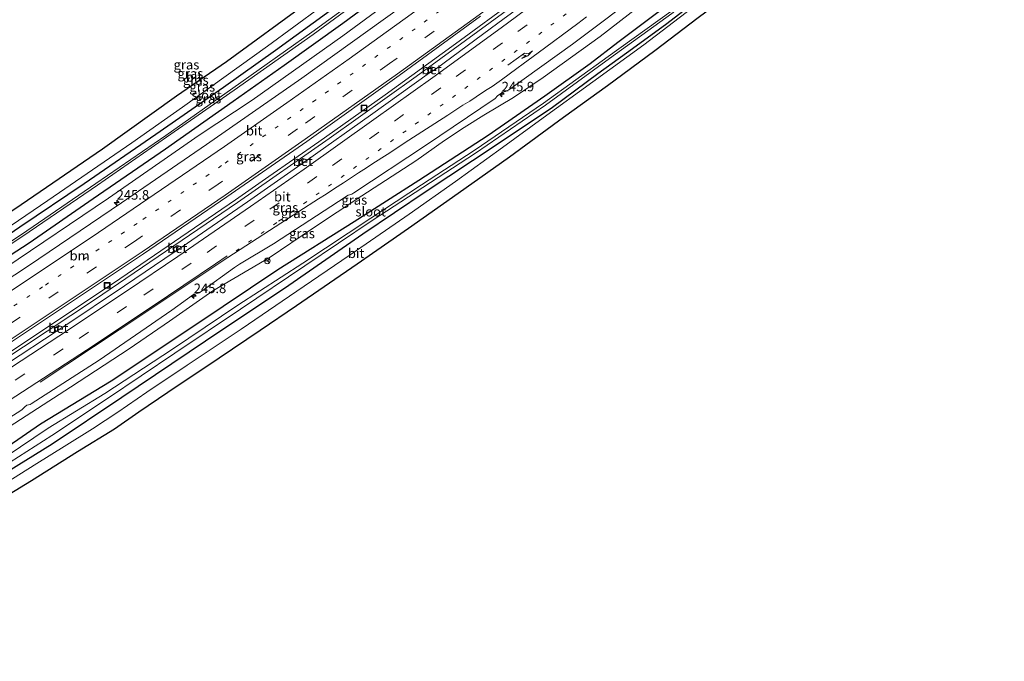
# Model space of a CAD drawing. Units: metres. Extents: x 270706 to 278028, y 575000 to 578677.
# Drawn here: x 271615 to 271873, y 575446 to 575614 of the extents above; entities that cross this region are included whole.
import ezdxf
from ezdxf.enums import TextEntityAlignment as Align

# ---------------------------------------------------------------- set-up
doc = ezdxf.new("R2010")
doc.units = ezdxf.units.M
doc.linetypes.add('VW-1-3_STREEP', pattern=[4, 1, -3])
doc.linetypes.add('VW-3-9_STREEP', pattern=[12, 3, -9])
doc.layers.get('0').update_dxf_attribs({"lineweight": 25})
for name, color, linetype, lineweight in [('B-ME-AM-KILOMETR-S-B1', 7, 'Continuous', 18), ('B-ME-BV-GELEIDECONSTRUCTIE-GELEIDERAIL-L-B1', 213, 'BV-GELEIDERAIL', 18), ('B-ME-GW-INSTEEKWATERGANG-L-B1', 10, 'Continuous', 25), ('B-ME-GW-KRUINLIJN-L-B1', 93, 'Continuous', 18), ('B-ME-IE-GRASLAND-GV-B6', 93, 'Continuous', 18), ('B-ME-IE-INRICHTINGSELEMENT-S-B1', 253, 'Continuous', 18), ('B-ME-KG-KADASTRAAL-OPNAMEDTMGRENS-L-B1', 10, 'Continuous', 25), ('B-ME-OG-WATER-GV-B6', 153, 'Continuous', 18), ('B-ME-VH-VERH_SOORT-BETON-OVERIG-GV-B6', 8, 'IE-TERREINAFSCHEIDING-NATUURLIJK-HOUTWAL', 18), ('B-ME-VH-VERH_SOORT-BITUMEN-GV-B6', 8, 'IE-TERREINAFSCHEIDING-NATUURLIJK-HOUTWAL', 18), ('B-ME-VV-KOLK-S-B1', 8, 'Continuous', 18), ('B-ME-VW-MARKERING-13STREEP-045-L-B1', 255, 'VW-1-3_STREEP', 18), ('B-ME-VW-MARKERING-39STREEP-015-L-B1', 255, 'VW-3-9_STREEP', 18), ('B-ME-VW-MARKERING-PIJLRE750-S-B1', 7, 'Continuous', 18), ('B-ME-VW-MARKERING-STREEP-015-L-B1', 7, 'Continuous', 18), ('B-ME-VW-MEUBILAIR_WEGMEUBILAIR-RONA-S-B1', 8, 'Continuous', 18)]:
    doc.layers.add(name, color=color, linetype=linetype, lineweight=lineweight)
doc.styles.add('NLCS-ISO', font='NLCS-ISO.TTF')
doc.linetypes.add('BV-GELEIDERAIL', pattern='A,10,-3,[108,NLCS.SHX,S=1,R=0,X=0,Y=0],-3', length=16)
doc.linetypes.add('IE-TERREINAFSCHEIDING-NATUURLIJK-HOUTWAL', pattern='A,7,-1.5,[67,NLCS.SHX,S=0.75,R=45,X=0,Y=0],-1.5,7,-1.5,[70,NLCS.SHX,S=0.75,R=0,X=0,Y=0],-1.5', length=20)

# ---------------------------------------------------------------- blocks, each defined once
blk = doc.blocks.new('put')
for p, q in [((0.75, 0.75), (-0.75, 0.75)), ((-0.75, 0.75), (-0.75, -0.75)), ((0.75, -0.75), (0.75, 0.75)), ((-0.75, -0.75), (0.75, -0.75))]:
    blk.add_line(p, q)
blk.add_lwpolyline([(-0.625, 0.625), (0.625, 0.625), (0.625, -0.625), (-0.625, -0.625)], close=True)
blk = doc.blocks.new('wegwijzer')
for q in [(-0.53, -0.53), (0, 0.75), (0.53, -0.53)]:
    blk.add_line((0, 0), q)
blk.add_circle((0, 0), 0.75)
blk = doc.blocks.new('hecto')
for p, q in [((0, 0.625), (-0.625, 0)), ((0, -0.625), (0, 0.625)), ((-0.625, 0), (0.625, 0)), ((0.625, 0), (0, -0.625))]:
    blk.add_line(p, q)
blk = doc.blocks.new('kolk')
blk.add_lwpolyline([(-0.5, -0.5), (0.5, -0.5), (0.5, 0.5), (-0.5, 0.5)], close=True)
blk = doc.blocks.new('pijlr')
for p, q in [((0, 0, 0.1), (5.45, 0, 0.1)), ((5.45, -0.75, 0.1), (4.7, 0, 0.1)), ((6.2, -0.75, 0.1), (5.45, 0, 0.1)), ((4, -0.75, 0.1), (5.45, -0.75, 0.1)), ((5.7, -1.05, 0.1), (4, -0.75, 0.1)), ((7.5, -0.75, 0.1), (5.7, -1.05, 0.1)), ((7.5, -0.75, 0.1), (6.2, -0.75, 0.1))]:
    blk.add_line(p, q)

msp = doc.modelspace()

# ---------------------------------------------------------------- linework, layer by layer
at = {"layer": 'B-ME-BV-GELEIDECONSTRUCTIE-GELEIDERAIL-L-B1'}
for points in [[(271671.646, 575566.689, 2.884), (271680.377, 575572.762, 3.025), (271693.502, 575581.916, 3.096), (271710.872, 575594.221, 3.202), (271729.281, 575607.569, 3.298), (271745.298, 575619.404, 3.418), (271763.483, 575632.908, 3.525), (271785.139, 575649.382, 3.615), (271807.263, 575666.541, 3.799), (271827.2, 575682.184, 3.961), (271847.014, 575697.991, 4.054), (271851.993, 575702.065, 4.093)], [(271852.507, 575701.39, 4.113), (271840.321, 575691.515, 4.014), (271813.09, 575670.017, 3.846), (271788.872, 575651.165, 3.655), (271764.039, 575632.297, 3.538), (271741.624, 575615.542, 3.388), (271719.012, 575599.001, 3.244), (271696.187, 575582.763, 3.076), (271672.171, 575565.994, 2.884)], [(271597.108, 575516.783, 2.718), (271610.826, 575525.698, 2.72), (271639.592, 575544.835, 2.819), (271671.646, 575566.689, 2.884)], [(271672.171, 575565.994, 2.884), (271634.648, 575540.456, 2.78), (271603.499, 575519.884, 2.701), (271597.522, 575516.035, 2.703)]]:
    msp.add_polyline3d(points, dxfattribs=at)
at = {"layer": 'B-ME-GW-INSTEEKWATERGANG-L-B1'}
for points in [[(271584.828, 575538.993, 0.539), (271596.955, 575547.169, 0.564), (271615.044, 575559.552, 0.705), (271631.911, 575570.928, 0.675), (271650.689, 575583.891, 0.825), (271668.469, 575596.22, 0.829), (271682.094, 575605.93, 0.812), (271697.383, 575616.999, 0.865), (271713.619, 575628.805, 0.833), (271726.183, 575638.056, 0.808), (271741.172, 575649.258, 0.8), (271755.267, 575659.827, 0.699), (271770.121, 575671.502, 0.592), (271785.27, 575683.819, 0.692), (271797.182, 575693.696, 0.759), (271807.427, 575702.317, 0.698), (271816.501, 575710.087, 0.718), (271825.47, 575718.114, 0.636), (271834.008, 575725.665, 0.636)], [(271836.298, 575722.66, 0.636), (271828.279, 575715.321, 0.636), (271819.135, 575707.231, 0.718), (271809.991, 575699.039, 0.698), (271799.685, 575689.974, 0.759), (271788.041, 575680.489, 0.692), (271772.623, 575668.192, 0.592), (271757.718, 575656.413, 0.699), (271743.861, 575645.628, 0.8), (271728.923, 575634.479, 0.808), (271716.246, 575625.145, 0.833), (271699.786, 575612.915, 0.865), (271684.372, 575601.886, 0.812), (271670.963, 575592.466, 0.829), (271653.255, 575579.993, 0.825), (271634.261, 575566.946, 0.675), (271617.509, 575555.344, 0.705), (271599.468, 575543.684, 0.564), (271586.839, 575535.356, 0.539)], [(271607.094, 575498.725, -0.051), (271620.503, 575507.938, 0.062), (271638.964, 575519.193, 0.145), (271661.245, 575533.93, 0.086), (271682.709, 575548.399, 0.098), (271702.756, 575561.005, 0.205), (271719.728, 575571.837, 0.205), (271737.843, 575583.666, 0.229), (271752.783, 575593.954, 0.211), (271764.639, 575602.475, 0.264), (271771.929, 575608.045, 0.328), (271782.049, 575615.618, 0.394), (271793.328, 575623.874, 0.304), (271807.637, 575634.857, 0.34), (271819.208, 575643.806, 0.349), (271835.347, 575655.859, 0.328), (271851.527, 575668.651, 0.259), (271866.742, 575680.125, 0.148), (271867.985, 575681.082, 0.154)], [(271609.652, 575494.097, -0.051), (271623.55, 575502.681, 0.062), (271641.832, 575514.905, 0.145), (271663.772, 575529.701, 0.086), (271685.627, 575544.265, 0.098), (271705.03, 575557.787, 0.205), (271721.609, 575568.937, 0.205), (271739.754, 575580.91, 0.229), (271754.736, 575591.012, 0.211), (271766.653, 575599.822, 0.264), (271774.191, 575605.26, 0.328), (271784.363, 575612.678, 0.394), (271795.332, 575621.139, 0.304), (271809.817, 575632.082, 0.34), (271821.265, 575640.71, 0.349), (271837.496, 575653.042, 0.328), (271853.945, 575665.66, 0.259), (271868.869, 575677.504, 0.148), (271870.019, 575678.412, 0.154)]]:
    msp.add_polyline3d(points, dxfattribs=at)
at = {"layer": 'B-ME-GW-KRUINLIJN-L-B1'}
for points in [[(271839.017, 575719.093, 2.785), (271828.656, 575709.883, 2.734), (271811.727, 575695.726, 2.623), (271798.803, 575684.916, 2.629), (271780.834, 575670.512, 2.467), (271762.975, 575656.761, 2.275), (271744.356, 575642.385, 2.179), (271724.545, 575627.941, 2.074), (271699.764, 575609.707, 1.984), (271676.023, 575592.833, 1.942), (271662.103, 575583.619, 1.712)], [(271680.714, 575551.669, 2.156), (271691.813, 575559.113, 2.331), (271704.757, 575567.735, 2.359), (271718.917, 575576.859, 2.533), (271726.441, 575582.259, 2.548), (271731.564, 575585.63, 2.548), (271736.716, 575588.869, 2.572), (271744.532, 575593.484, 2.494), (271752.314, 575598.759, 2.503), (271767.253, 575609.503, 2.62), (271782.757, 575621.564, 2.782), (271797.201, 575632.731, 2.896), (271815.784, 575647.132, 3.031), (271828.209, 575656.662, 3.094), (271841.632, 575667.129, 3.214), (271856.609, 575679.725, 3.403), (271864.368, 575685.827, 3.426)], [(271662.103, 575583.619, 1.712), (271638.305, 575567.087, 1.628), (271611.106, 575548.711, 1.55), (271597.356, 575539.675, 1.547), (271587.897, 575533.442, 1.505)], [(271604.996, 575502.518, 1.945), (271607.965, 575504.437, 1.951), (271628.32, 575517.569, 2.006), (271643.699, 575527.619, 2.006), (271654.336, 575534.877, 2.123), (271665.647, 575542.802, 2.221), (271680.714, 575551.669, 2.156)]]:
    msp.add_polyline3d(points, dxfattribs=at)
at = {"layer": 'B-ME-IE-GRASLAND-GV-B6'}
for points in [[(271603.323, 575553.557, 0.658), (271622.37, 575566.472, 0.746), (271644.432, 575581.607, 0.806), (271657.689, 575590.995, 0.865), (271679.984, 575606.963, 0.982), (271693.844, 575617.151, 0.903), (271705.575, 575625.753, 0.883), (271714.369, 575632.297, 0.874), (271718.483, 575635.02, 0.856), (271727.308, 575641.557, 0.856), (271735.428, 575647.707, 0.868), (271739.991, 575651.37, 0.85), (271744.229, 575654.586, 0.817), (271756.773, 575664.188, 0.799), (271772.657, 575676.5, 0.778), (271785.521, 575686.9, 0.751), (271796.554, 575696.446, 0.813), (271805.996, 575704.898, 0.826), (271815.723, 575713.709, 0.796), (271826.997, 575724.376, 0.799), (271831.661, 575728.745, 0.861), (271834.008, 575725.665, 0.636)], [(271834.008, 575725.665, 0.636), (271825.47, 575718.114, 0.636), (271816.501, 575710.087, 0.718), (271807.427, 575702.317, 0.698), (271797.182, 575693.696, 0.759), (271785.27, 575683.819, 0.692), (271770.121, 575671.502, 0.592), (271755.267, 575659.827, 0.699), (271741.172, 575649.258, 0.8), (271726.183, 575638.056, 0.808), (271713.619, 575628.805, 0.833), (271697.383, 575616.999, 0.865), (271682.094, 575605.93, 0.812), (271668.469, 575596.22, 0.829), (271650.689, 575583.891, 0.825), (271631.911, 575570.928, 0.675), (271615.044, 575559.552, 0.705), (271596.955, 575547.169, 0.564)], [(271595.87, 575543.999, -0.776), (271615.833, 575557.122, -0.72), (271635.435, 575570.501, -0.72), (271653.555, 575583.08, -0.647), (271671.231, 575595.46, -0.608), (271691.993, 575610.074, -0.608), (271709.739, 575623.187, -0.608), (271728.934, 575637.317, -0.608), (271746.639, 575650.409, -0.608), (271762.893, 575662.639, -0.608), (271779.586, 575675.788, -0.608), (271797.089, 575689.994, -0.609), (271810.653, 575701.611, -0.583), (271822.068, 575711.858, -0.532), (271835.311, 575723.955, -0.521), (271836.298, 575722.66, 0.636)], [(271836.298, 575722.66, 0.636), (271828.279, 575715.321, 0.636), (271819.135, 575707.231, 0.718), (271809.991, 575699.039, 0.698), (271799.685, 575689.974, 0.759), (271788.041, 575680.489, 0.692), (271772.623, 575668.192, 0.592), (271757.718, 575656.413, 0.699), (271743.861, 575645.628, 0.8), (271728.923, 575634.479, 0.808), (271716.246, 575625.145, 0.833), (271699.786, 575612.915, 0.865), (271684.372, 575601.886, 0.812), (271670.963, 575592.466, 0.829), (271653.255, 575579.993, 0.825), (271634.261, 575566.946, 0.675), (271617.509, 575555.344, 0.705), (271599.468, 575543.684, 0.564)], [(271599.468, 575543.684, 0.564), (271617.509, 575555.344, 0.705), (271634.261, 575566.946, 0.675), (271653.255, 575579.993, 0.825), (271670.963, 575592.466, 0.829), (271684.372, 575601.886, 0.812), (271699.786, 575612.915, 0.865), (271716.246, 575625.145, 0.833), (271728.923, 575634.479, 0.808), (271743.861, 575645.628, 0.8), (271757.718, 575656.413, 0.699), (271772.623, 575668.192, 0.592), (271788.041, 575680.489, 0.692), (271799.685, 575689.974, 0.759), (271809.991, 575699.039, 0.698), (271819.135, 575707.231, 0.718), (271828.279, 575715.321, 0.636), (271836.298, 575722.66, 0.636)], [(271836.298, 575722.66, 0.636), (271839.017, 575719.093, 2.785), (271828.656, 575709.883, 2.734), (271811.727, 575695.726, 2.623), (271798.803, 575684.916, 2.629), (271780.834, 575670.512, 2.467), (271762.975, 575656.761, 2.275), (271744.356, 575642.385, 2.179), (271724.545, 575627.941, 2.074), (271699.764, 575609.707, 1.984), (271676.023, 575592.833, 1.942), (271662.103, 575583.619, 1.712), (271638.305, 575567.087, 1.628), (271611.106, 575548.711, 1.55)], [(271611.106, 575548.711, 1.55), (271638.305, 575567.087, 1.628), (271662.103, 575583.619, 1.712), (271676.023, 575592.833, 1.942), (271699.764, 575609.707, 1.984), (271724.545, 575627.941, 2.074), (271744.356, 575642.385, 2.179), (271762.975, 575656.761, 2.275), (271780.834, 575670.512, 2.467), (271798.803, 575684.916, 2.629), (271811.727, 575695.726, 2.623), (271828.656, 575709.883, 2.734), (271839.017, 575719.093, 2.785), (271840.843, 575716.696, 3.058)], [(271840.843, 575716.696, 3.058), (271838.753, 575714.88, 3.041), (271826.916, 575704.874, 2.988), (271803.954, 575685.505, 2.819), (271791.446, 575675.035, 2.748), (271778.273, 575664.552, 2.664), (271763.384, 575653.114, 2.545), (271752.616, 575644.84, 2.484), (271733.821, 575630.915, 2.36), (271714.951, 575617.171, 2.248), (271689.029, 575598.625, 2.095), (271664.038, 575581.161, 1.971), (271641.677, 575565.847, 1.878), (271617.304, 575549.386, 1.807), (271595.452, 575534.993, 1.76)], [(271864.368, 575685.827, 3.426), (271867.985, 575681.082, 0.154), (271866.742, 575680.125, 0.148), (271851.527, 575668.651, 0.259), (271835.347, 575655.859, 0.328), (271819.208, 575643.806, 0.349), (271807.637, 575634.857, 0.34), (271793.328, 575623.874, 0.304), (271782.049, 575615.618, 0.394), (271771.929, 575608.045, 0.328), (271764.639, 575602.475, 0.264), (271752.783, 575593.954, 0.211), (271737.843, 575583.666, 0.229), (271719.728, 575571.837, 0.205), (271702.756, 575561.005, 0.205), (271682.709, 575548.399, 0.098), (271661.245, 575533.93, 0.086), (271638.964, 575519.193, 0.145), (271620.503, 575507.938, 0.062), (271607.094, 575498.725, -0.051)], [(271607.965, 575504.437, 1.951), (271628.32, 575517.569, 2.006), (271643.699, 575527.619, 2.006), (271654.336, 575534.877, 2.123), (271665.647, 575542.802, 2.221), (271680.714, 575551.669, 2.156), (271691.813, 575559.113, 2.331), (271704.757, 575567.735, 2.359), (271718.917, 575576.859, 2.533), (271726.441, 575582.259, 2.548), (271731.564, 575585.63, 2.548), (271736.716, 575588.869, 2.572), (271744.532, 575593.484, 2.494), (271752.314, 575598.759, 2.503), (271767.253, 575609.503, 2.62), (271782.757, 575621.564, 2.782), (271797.201, 575632.731, 2.896), (271815.784, 575647.132, 3.031), (271828.209, 575656.662, 3.094), (271841.632, 575667.129, 3.214), (271856.609, 575679.725, 3.403), (271864.368, 575685.827, 3.426)], [(271864.368, 575685.827, 3.426), (271856.609, 575679.725, 3.403), (271841.632, 575667.129, 3.214), (271828.209, 575656.662, 3.094), (271815.784, 575647.132, 3.031), (271797.201, 575632.731, 2.896), (271782.757, 575621.564, 2.782), (271767.253, 575609.503, 2.62), (271752.314, 575598.759, 2.503), (271744.532, 575593.484, 2.494), (271736.716, 575588.869, 2.572), (271731.564, 575585.63, 2.548), (271726.441, 575582.259, 2.548), (271718.917, 575576.859, 2.533), (271704.757, 575567.735, 2.359), (271691.813, 575559.113, 2.331), (271680.714, 575551.669, 2.156), (271665.647, 575542.802, 2.221), (271654.336, 575534.877, 2.123), (271643.699, 575527.619, 2.006), (271628.32, 575517.569, 2.006), (271607.965, 575504.437, 1.951)], [(271869.256, 575679.413, -1.031), (271870.019, 575678.412, 0.154), (271868.869, 575677.504, 0.148), (271853.945, 575665.66, 0.259), (271837.496, 575653.042, 0.328), (271821.265, 575640.71, 0.349), (271809.817, 575632.082, 0.34), (271795.332, 575621.139, 0.304), (271784.363, 575612.678, 0.394), (271774.191, 575605.26, 0.328), (271766.653, 575599.822, 0.264), (271754.736, 575591.012, 0.211), (271739.754, 575580.91, 0.229), (271721.609, 575568.937, 0.205), (271705.03, 575557.787, 0.205), (271685.627, 575544.265, 0.098), (271663.772, 575529.701, 0.086), (271641.832, 575514.905, 0.145), (271623.55, 575502.681, 0.062), (271609.652, 575494.097, -0.051)], [(271612.482, 575497.856, -1.56), (271623.478, 575504.84, -1.56), (271638.072, 575514.575, -1.56), (271655.741, 575526.46, -1.552), (271672.896, 575538.034, -1.478), (271689.783, 575549.368, -1.377), (271707.421, 575561.263, -1.066), (271720.762, 575569.899, -1.031), (271734.523, 575578.928, -1.031), (271752.891, 575591.477, -1.031), (271769.702, 575603.729, -1.031), (271786.081, 575615.557, -1.031), (271794.859, 575622.479, -1.031), (271810.178, 575634.054, -1.031), (271828.251, 575647.591, -1.031), (271845.265, 575660.722, -1.031), (271869.256, 575679.413, -1.031)], [(271609.652, 575494.097, -0.051), (271623.55, 575502.681, 0.062), (271641.832, 575514.905, 0.145), (271663.772, 575529.701, 0.086), (271685.627, 575544.265, 0.098), (271705.03, 575557.787, 0.205), (271721.609, 575568.937, 0.205), (271739.754, 575580.91, 0.229), (271754.736, 575591.012, 0.211), (271766.653, 575599.822, 0.264), (271774.191, 575605.26, 0.328), (271784.363, 575612.678, 0.394), (271795.332, 575621.139, 0.304), (271809.817, 575632.082, 0.34), (271821.265, 575640.71, 0.349), (271837.496, 575653.042, 0.328), (271853.945, 575665.66, 0.259), (271868.869, 575677.504, 0.148), (271870.019, 575678.412, 0.154), (271871.423, 575676.57, 0.272)], [(271709.479, 575623.701, -0.608), (271691.629, 575610.639, -0.608), (271670.92, 575595.923, -0.608), (271653.325, 575583.533, -0.647), (271635.01, 575570.933, -0.72), (271615.48, 575557.616, -0.72), (271595.62, 575544.493, -0.776)], [(271604.03, 575504.265, 1.979), (271615.592, 575511.612, 2.064), (271615.952, 575511.976, 2.063), (271616.403, 575512.411, 2.063), (271616.866, 575512.774, 2.063), (271617.288, 575512.91, 2.063), (271617.762, 575512.995, 2.063), (271618.02, 575513.151, 2.063), (271635.835, 575524.593, 2.158), (271654.901, 575537.702, 2.247), (271660.629, 575541.814, 2.247), (271662.071, 575542.285, 2.247), (271662.853, 575542.784, 2.247), (271671.335, 575548.962, 2.311), (271672.662, 575549.814, 2.31), (271681.541, 575555.107, 2.396), (271698.667, 575566.226, 2.498), (271701.176, 575567.857, 2.482), (271702.103, 575568.171, 2.482), (271702.649, 575568.524, 2.482), (271721.429, 575580.92, 2.628), (271739.684, 575593.231, 2.689), (271740.31, 575593.936, 2.688), (271740.906, 575594.392, 2.687), (271741.719, 575594.881, 2.687), (271742.389, 575595.09, 2.687), (271743.264, 575595.507, 2.686), (271759.963, 575607.47, 2.758), (271779.65, 575622.367, 2.914)], [(271755.129, 575623.862, 2.715), (271740.427, 575613.013, 2.617), (271724.295, 575601.155, 2.516), (271723.044, 575601.583, 2.516), (271721.944, 575600.794, 2.516), (271722.526, 575600.002, 2.475), (271706.989, 575588.859, 2.433), (271690.536, 575577.176, 2.376), (271689.286, 575577.5, 2.376), (271688.115, 575576.598, 2.376), (271688.726, 575575.898, 2.375), (271674.72, 575566.125, 2.296), (271657.598, 575554.335, 2.207), (271656.328, 575554.649, 2.207), (271655.166, 575553.777, 2.207), (271655.747, 575553.089, 2.184), (271642.459, 575544.144, 2.134), (271626.354, 575533.308, 2.046), (271625.279, 575533.695, 2.046), (271624.075, 575532.905, 2.046), (271624.595, 575532.134, 2.046), (271612.098, 575523.925, 1.995)], [(271596.955, 575547.169, 0.564), (271615.044, 575559.552, 0.705), (271631.911, 575570.928, 0.675), (271650.689, 575583.891, 0.825), (271668.469, 575596.22, 0.829), (271682.094, 575605.93, 0.812), (271697.383, 575616.999, 0.865)], [(271791.262, 575616.957, 0.355), (271778.734, 575607.35, 0.351), (271765.368, 575597.621, 0.322), (271752.342, 575588.205, 0.283), (271741.628, 575580.385, 0.292), (271729.354, 575571.483, 0.271), (271717.158, 575562.937, 0.238), (271703.334, 575553.378, 0.229), (271685.797, 575541.405, 0.2), (271673.08, 575532.706, 0.2), (271658.913, 575523.259, 0.191), (271648.401, 575516.201, 0.224), (271640.719, 575510.965, 0.2), (271634.092, 575506.587, 0.206), (271626.652, 575501.991, 0.155), (271619.48, 575497.516, 0.101), (271610.793, 575492.035, 0.023)], [(271601.204, 575521.73, 2.115), (271647.49, 575552.502, 2.219), (271669.359, 575567.465, 2.314), (271690.333, 575582.005, 2.405), (271714.509, 575599.247, 2.544), (271735.896, 575614.811, 2.682)], [(271607.094, 575498.725, -0.051), (271620.503, 575507.938, 0.062), (271638.964, 575519.193, 0.145), (271661.245, 575533.93, 0.086), (271682.709, 575548.399, 0.098), (271702.756, 575561.005, 0.205), (271719.728, 575571.837, 0.205), (271737.843, 575583.666, 0.229), (271752.783, 575593.954, 0.211), (271764.639, 575602.475, 0.264), (271771.929, 575608.045, 0.328), (271782.049, 575615.618, 0.394)], [(271785.8, 575616.061, -1.031), (271769.369, 575604.233, -1.031), (271752.393, 575592, -1.031), (271734.17, 575579.577, -1.031), (271720.366, 575570.578, -1.031), (271707.098, 575561.85, -1.066), (271689.315, 575550.088, -1.377), (271672.22, 575539.011, -1.478), (271655.117, 575527.489, -1.552), (271637.385, 575515.831, -1.56), (271622.468, 575506.786, -1.56), (271611.464, 575499.306, -1.56)]]:
    msp.add_polyline3d(points, dxfattribs=at)
at = {"layer": 'B-ME-KG-KADASTRAAL-OPNAMEDTMGRENS-L-B1'}
for points in [[(271873.258, 575674.162, 0.37), (271869.259, 575671.235, 0.394), (271854.915, 575660.397, 0.406), (271842.915, 575651.535, 0.406), (271831.504, 575643.107, 0.427), (271818.654, 575633.575, 0.451), (271805.041, 575623.384, 0.454), (271792.952, 575614.384, 0.451), (271781.632, 575605.796, 0.412), (271769.141, 575596.606, 0.394), (271757.686, 575588.266, 0.361), (271743.438, 575577.822, 0.328), (271730.042, 575568.33, 0.337), (271716.971, 575559.137, 0.351), (271703.549, 575549.79, 0.355), (271687.596, 575538.838, 0.272), (271678.105, 575532.415, 0.365), (271667.348, 575525.109, 0.341), (271653.902, 575516.111, 0.281), (271646.3, 575510.963, 0.278), (271639.837, 575506.499, 0.278), (271630.172, 575500.554, 0.235), (271618.1, 575492.965, 0.202), (271612.288, 575489.331, 0.137)], [(271594.07, 575551.214, 0.599), (271615.438, 575565.485, 0.712), (271636.709, 575580.086, 0.806), (271656.121, 575593.955, 0.836), (271669.215, 575602.963, 0.838), (271690.301, 575618.345, 0.835)]]:
    msp.add_polyline3d(points, dxfattribs=at)
at = {"layer": 'B-ME-OG-WATER-GV-B6'}
for points in [[(271595.62, 575544.493, -0.776), (271615.48, 575557.616, -0.72), (271635.01, 575570.933, -0.72), (271653.325, 575583.533, -0.647), (271670.92, 575595.923, -0.608), (271691.629, 575610.639, -0.608), (271709.479, 575623.701, -0.608), (271728.685, 575637.657, -0.608), (271746.224, 575650.872, -0.608), (271762.499, 575663.163, -0.608), (271779.273, 575676.561, -0.608), (271796.457, 575690.785, -0.609), (271810.187, 575702.177, -0.583), (271821.642, 575712.444, -0.532), (271834.853, 575724.556, -0.521)], [(271834.853, 575724.556, -0.521), (271835.311, 575723.955, -0.521), (271822.068, 575711.858, -0.532), (271810.653, 575701.611, -0.583), (271797.089, 575689.994, -0.609), (271779.586, 575675.788, -0.608), (271762.893, 575662.639, -0.608), (271746.639, 575650.409, -0.608), (271728.934, 575637.317, -0.608), (271709.739, 575623.187, -0.608), (271691.993, 575610.074, -0.608), (271671.231, 575595.46, -0.608), (271653.555, 575583.08, -0.647), (271635.435, 575570.501, -0.72), (271615.833, 575557.122, -0.72), (271595.87, 575543.999, -0.776)], [(271611.464, 575499.306, -1.56), (271622.468, 575506.786, -1.56), (271637.385, 575515.831, -1.56), (271655.117, 575527.489, -1.552), (271672.22, 575539.011, -1.478), (271689.315, 575550.088, -1.377), (271707.098, 575561.85, -1.066), (271720.366, 575570.578, -1.031), (271734.17, 575579.577, -1.031), (271752.393, 575592, -1.031), (271769.369, 575604.233, -1.031), (271785.8, 575616.061, -1.031), (271794.537, 575622.962, -1.031), (271809.742, 575634.609, -1.031), (271827.836, 575648.208, -1.031), (271844.828, 575661.432, -1.031), (271868.738, 575680.093, -1.031), (271869.256, 575679.413, -1.031)], [(271869.256, 575679.413, -1.031), (271845.265, 575660.722, -1.031), (271828.251, 575647.591, -1.031), (271810.178, 575634.054, -1.031), (271794.859, 575622.479, -1.031), (271786.081, 575615.557, -1.031), (271769.702, 575603.729, -1.031), (271752.891, 575591.477, -1.031), (271734.523, 575578.928, -1.031), (271720.762, 575569.899, -1.031), (271707.421, 575561.263, -1.066), (271689.783, 575549.368, -1.377), (271672.896, 575538.034, -1.478), (271655.741, 575526.46, -1.552), (271638.072, 575514.575, -1.56), (271623.478, 575504.84, -1.56), (271612.482, 575497.856, -1.56)]]:
    msp.add_polyline3d(points, dxfattribs=at)
at = {"layer": 'B-ME-VH-VERH_SOORT-BETON-OVERIG-GV-B6'}
for points in [[(271724.295, 575601.155, 2.516), (271722.526, 575600.002, 2.475), (271721.944, 575600.794, 2.516), (271723.044, 575601.583, 2.516), (271724.295, 575601.155, 2.516)], [(271690.536, 575577.176, 2.376), (271688.726, 575575.898, 2.375), (271688.115, 575576.598, 2.376), (271689.286, 575577.5, 2.376), (271690.536, 575577.176, 2.376)], [(271655.747, 575553.089, 2.184), (271655.166, 575553.777, 2.207), (271656.328, 575554.649, 2.207), (271657.598, 575554.335, 2.207), (271655.747, 575553.089, 2.184)], [(271624.595, 575532.134, 2.046), (271624.075, 575532.905, 2.046), (271625.279, 575533.695, 2.046), (271626.354, 575533.308, 2.046), (271624.595, 575532.134, 2.046)]]:
    msp.add_polyline3d(points, dxfattribs=at)
at = {"layer": 'B-ME-VH-VERH_SOORT-BITUMEN-GV-B6'}
for points in [[(271831.661, 575728.745, 0.861), (271826.997, 575724.376, 0.799), (271815.723, 575713.709, 0.796), (271805.996, 575704.898, 0.826), (271796.554, 575696.446, 0.813), (271785.521, 575686.9, 0.751), (271772.657, 575676.5, 0.778), (271756.773, 575664.188, 0.799), (271744.229, 575654.586, 0.817), (271739.991, 575651.37, 0.85), (271735.428, 575647.707, 0.868), (271727.308, 575641.557, 0.856), (271718.483, 575635.02, 0.856), (271714.369, 575632.297, 0.874), (271705.575, 575625.753, 0.883), (271693.844, 575617.151, 0.903), (271679.984, 575606.963, 0.982), (271657.689, 575590.995, 0.865), (271644.432, 575581.607, 0.806), (271622.37, 575566.472, 0.746), (271603.323, 575553.557, 0.658)], [(271873.258, 575674.162, 0.37), (271869.259, 575671.235, 0.394), (271854.915, 575660.397, 0.406), (271842.915, 575651.535, 0.406), (271831.504, 575643.107, 0.427), (271818.654, 575633.575, 0.451), (271805.041, 575623.384, 0.454), (271792.952, 575614.384, 0.451), (271781.632, 575605.796, 0.412), (271769.141, 575596.606, 0.394), (271757.686, 575588.266, 0.361), (271743.438, 575577.822, 0.328), (271730.042, 575568.33, 0.337), (271716.971, 575559.137, 0.351), (271703.549, 575549.79, 0.355), (271687.596, 575538.838, 0.272), (271678.105, 575532.415, 0.365), (271667.348, 575525.109, 0.341), (271653.902, 575516.111, 0.281), (271646.3, 575510.963, 0.278), (271639.837, 575506.499, 0.278), (271630.172, 575500.554, 0.235), (271618.1, 575492.965, 0.202), (271612.288, 575489.331, 0.137)], [(271779.65, 575622.367, 2.914), (271759.963, 575607.47, 2.758), (271743.264, 575595.507, 2.686), (271742.389, 575595.09, 2.687), (271741.719, 575594.881, 2.687), (271740.906, 575594.392, 2.687), (271740.31, 575593.936, 2.688), (271739.684, 575593.231, 2.689), (271721.429, 575580.92, 2.628), (271702.649, 575568.524, 2.482), (271702.103, 575568.171, 2.482), (271701.176, 575567.857, 2.482), (271698.667, 575566.226, 2.498), (271681.541, 575555.107, 2.396), (271672.662, 575549.814, 2.31), (271671.335, 575548.962, 2.311), (271662.853, 575542.784, 2.247), (271662.071, 575542.285, 2.247), (271660.629, 575541.814, 2.247), (271654.901, 575537.702, 2.247), (271635.835, 575524.593, 2.158), (271618.02, 575513.151, 2.063), (271617.762, 575512.995, 2.063), (271617.288, 575512.91, 2.063), (271616.866, 575512.774, 2.063), (271616.403, 575512.411, 2.063), (271615.952, 575511.976, 2.063), (271615.592, 575511.612, 2.064), (271604.03, 575504.265, 1.979)], [(271724.295, 575601.155, 2.516), (271740.427, 575613.013, 2.617), (271755.129, 575623.862, 2.715)], [(271594.07, 575551.214, 0.599), (271615.438, 575565.485, 0.712), (271636.709, 575580.086, 0.806), (271656.121, 575593.955, 0.836), (271669.215, 575602.963, 0.838), (271690.301, 575618.345, 0.835)], [(271595.452, 575534.993, 1.76), (271617.304, 575549.386, 1.807), (271641.677, 575565.847, 1.878), (271664.038, 575581.161, 1.971), (271689.029, 575598.625, 2.095), (271714.951, 575617.171, 2.248)], [(271610.793, 575492.035, 0.023), (271619.48, 575497.516, 0.101), (271626.652, 575501.991, 0.155), (271634.092, 575506.587, 0.206), (271640.719, 575510.965, 0.2), (271648.401, 575516.201, 0.224), (271658.913, 575523.259, 0.191), (271673.08, 575532.706, 0.2), (271685.797, 575541.405, 0.2), (271703.334, 575553.378, 0.229), (271717.158, 575562.937, 0.238), (271729.354, 575571.483, 0.271), (271741.628, 575580.385, 0.292), (271752.342, 575588.205, 0.283), (271765.368, 575597.621, 0.322), (271778.734, 575607.35, 0.351), (271791.262, 575616.957, 0.355)], [(271735.896, 575614.811, 2.682), (271714.509, 575599.247, 2.544), (271690.333, 575582.005, 2.405), (271669.359, 575567.465, 2.314), (271647.49, 575552.502, 2.219), (271601.204, 575521.73, 2.115)], [(271612.098, 575523.925, 1.995), (271624.595, 575532.134, 2.046), (271626.354, 575533.308, 2.046), (271642.459, 575544.144, 2.134), (271655.747, 575553.089, 2.184), (271657.598, 575554.335, 2.207), (271674.72, 575566.125, 2.296), (271688.726, 575575.898, 2.375), (271690.536, 575577.176, 2.376), (271706.989, 575588.859, 2.433), (271722.526, 575600.002, 2.475), (271724.295, 575601.155, 2.516)]]:
    msp.add_polyline3d(points, dxfattribs=at)
at = {"layer": 'B-ME-VW-MARKERING-13STREEP-045-L-B1'}
for points in [[(271671.747, 575553.256, 2.465), (271682.923, 575561.0436, 2.5009), (271699.287, 575572.5439, 2.5458), (271715.5247, 575584.2198, 2.6112), (271731.775, 575595.8775, 2.7188), (271747.9308, 575607.6667, 2.8306), (271763.9524, 575619.6418, 2.9346), (271779.8723, 575631.7575, 3.0447), (271795.7228, 575643.969, 3.1326), (271811.976, 575656.5959, 3.229), (271827.7242, 575668.9313, 3.3411), (271843.4021, 575681.3509, 3.4483), (271858.5864, 575693.4136, 3.5606)], [(271765.475, 575646.167, 2.717), (271749.268, 575634.01, 2.592), (271738.023, 575625.643, 2.523), (271718.745, 575611.563, 2.408), (271692.659, 575592.906, 2.263), (271667.976, 575575.644, 2.145), (271645.811, 575560.482, 2.047), (271621.016, 575543.821, 1.974), (271598.887, 575529.214, 1.93), (271572.458, 575512.127, 1.9), (271546.167, 575495.441, 1.878), (271514.061, 575475.426, 1.883), (271507.496, 575471.534, 1.792), (271503.987, 575469.377, 1.781), (271500.499, 575467.188, 1.802), (271497.062, 575465.038, 1.803), (271493.619, 575462.941, 1.797), (271492.8794, 575462.4705, 1.797)]]:
    msp.add_polyline3d(points, dxfattribs=at)
at = {"layer": 'B-ME-VW-MARKERING-39STREEP-015-L-B1'}
for points in [[(271848.4774, 575706.6792, 3.3678), (271845.4, 575704.159, 3.345), (271826.645, 575689.2565, 3.2085), (271807.89, 575674.354, 3.072), (271790.678, 575660.906, 2.98), (271774.003, 575648.193, 2.858), (271754.628, 575633.66, 2.707), (271733.417, 575617.929, 2.586), (271712.002, 575602.407, 2.451), (271687.912, 575585.296, 2.308), (271667.056, 575570.787, 2.231), (271645.116, 575555.783, 2.126), (271599.115, 575525.197, 2.02), (271561.026, 575500.704, 1.98), (271512.734, 575470.557, 1.849), (271503.543, 575464.837, 2.003), (271494.7931, 575459.4165, 2.0063)], [(271501.5039, 575448.7077, 1.9908), (271512.3162, 575455.4133, 2.0125), (271529.3049, 575465.9676, 2.0854), (271546.2757, 575476.5502, 2.1404), (271563.2317, 575487.1566, 2.1537), (271580.1709, 575497.79, 2.1509), (271597.0526, 575508.5153, 2.1496), (271613.8619, 575519.3567, 2.1829), (271630.5854, 575530.3354, 2.2217), (271647.5723, 575541.6671, 2.2912), (271664.1477, 575552.8761, 2.3475), (271680.6394, 575564.2001, 2.4079), (271697.0252, 575575.6706, 2.4621), (271713.282, 575587.3204, 2.5372), (271729.5105, 575599.0085, 2.6307), (271745.6652, 575610.7992, 2.7374), (271761.6993, 575622.7569, 2.8555), (271777.6105, 575634.8845, 2.969), (271793.4619, 575647.0947, 3.0545), (271809.5095, 575659.6162, 3.1481), (271825.298, 575671.9021, 3.2604), (271840.9789, 575684.3183, 3.3792), (271856.2279, 575696.5083, 3.4769)]]:
    msp.add_polyline3d(points, dxfattribs=at)
at = {"layer": 'B-ME-VW-MARKERING-STREEP-015-L-B1'}
for points in [[(271841.264, 575716.145, 3.08), (271835.062, 575710.8182, 2.9432), (271825.8875, 575702.8114, 2.914), (271810.6891, 575689.8032, 2.8576), (271795.4902, 575676.7953, 2.8014), (271781.0136, 575664.3128, 2.7358), (271765.6967, 575651.3647, 2.6299), (271749.8909, 575639.0905, 2.5216), (271733.8155, 575627.19, 2.4259), (271717.657, 575615.4037, 2.3404), (271701.4482, 575603.688, 2.2441), (271685.1036, 575592.1591, 2.1547), (271668.7162, 575580.6897, 2.0733), (271652.2204, 575569.3707, 2.015), (271635.6986, 575558.0867, 1.9417), (271619.8808, 575547.4849, 1.8926), (271603.1647, 575536.4943, 1.8482)], [(271496.617, 575456.5058, 2.0522), (271505.786, 575462.197, 2.055), (271523.864, 575473.452, 2.064), (271562.835, 575497.826, 2.068), (271600.886, 575522.28, 2.112), (271647.093, 575552.996, 2.212), (271668.914, 575567.912, 2.314), (271689.926, 575582.548, 2.392), (271714.065, 575599.685, 2.531), (271735.508, 575615.198, 2.678), (271756.727, 575630.944, 2.8), (271776.228, 575645.61, 2.951), (271792.792, 575658.26, 3.072), (271807.618, 575669.786, 3.127), (271827.914, 575685.843, 3.322), (271850.424, 575704.1251, 3.4613)], [(271499.666, 575451.641, 1.854), (271513.686, 575460.319, 1.867), (271528.839, 575469.714, 1.949), (271544.796, 575479.63, 1.951), (271558.857, 575488.465, 1.968), (271577.74, 575500.251, 1.955), (271591.417, 575508.977, 1.977), (271598.839, 575513.652, 2.001), (271612.867, 575522.764, 2.044), (271625.261, 575530.919, 2.116), (271643.311, 575542.92, 2.212), (271656.506, 575551.844, 2.204), (271675.541, 575564.912, 2.316), (271689.599, 575574.737, 2.39), (271707.922, 575587.729, 2.448), (271723.367, 575598.799, 2.497), (271741.258, 575611.778, 2.656), (271756.031, 575622.846, 2.765), (271774.978, 575637.315, 2.874), (271787.704, 575647.166, 2.945), (271805.848, 575661.229, 3.026), (271819.242, 575671.702, 3.161), (271838.34, 575686.689, 3.259), (271854.132, 575699.26, 3.4)], [(271620.3727, 575518.8662, 2.2692), (271648.0833, 575537.1708, 2.3685), (271666.5559, 575549.5481, 2.4302), (271669.6213, 575551.5792, 2.451), (271688.2499, 575563.6499, 2.5321), (271693.416, 575566.946, 2.568), (271695.385, 575568.182, 2.573), (271697.542, 575569.607, 2.582), (271699.937, 575571.151, 2.596), (271703.833, 575573.736, 2.614), (271705.956, 575575.058, 2.629), (271707.661, 575576.184, 2.64), (271711.412, 575578.59, 2.662), (271717.115, 575582.326, 2.6905), (271727.311, 575588.903, 2.766), (271729.118, 575590.081, 2.78), (271731.198, 575591.463, 2.795), (271733.04, 575592.58, 2.809), (271734.753, 575593.723, 2.819), (271737.183, 575595.31, 2.835), (271738.965, 575596.419, 2.85), (271741.352, 575598.125, 2.8706), (271745.418, 575601.111, 2.9), (271747.089, 575602.365, 2.912), (271751.019, 575605.222, 2.942), (271761.394, 575612.943, 3.022), (271763.695, 575614.717, 3.035)], [(271503.4413, 575445.6156, 1.9339), (271514.2642, 575452.2926, 1.9855), (271531.2393, 575462.8688, 2.096), (271548.1964, 575473.4732, 2.1977), (271565.1681, 575484.0546, 2.2244), (271582.0833, 575494.7263, 2.228), (271598.963, 575505.4549, 2.2248), (271615.7666, 575516.3054, 2.2527), (271632.5145, 575527.245, 2.3063), (271649.7487, 575538.6601, 2.3658), (271666.3418, 575549.844, 2.4234), (271669.4487, 575551.9495, 2.441)]]:
    msp.add_polyline3d(points, dxfattribs=at)

# ---------------------------------------------------------------- block references
at = {"layer": 'B-ME-AM-KILOMETR-S-B1', "rotation": 90}
for p in [(271741.441, 575594.349, 2.681), (271640.447, 575565.933, 1.772), (271660.67, 575541.417, 2.207)]:
    msp.add_blockref('hecto', p, dxfattribs=at)
at = {"layer": 'B-ME-IE-INRICHTINGSELEMENT-S-B1', "rotation": 90}
for p in [(271705.344, 575590.757, 2.488), (271637.962, 575544.218, 2.093)]:
    msp.add_blockref('put', p, dxfattribs=at)
at = {"layer": 'B-ME-VV-KOLK-S-B1', "rotation": 90}
for p in [(271722.663, 575600.59, 2.446), (271688.757, 575576.444, 2.278), (271655.976, 575553.735, 2.077), (271624.633, 575532.721, 2.006)]:
    msp.add_blockref('kolk', p, dxfattribs=at)
at = {"layer": 'B-ME-VW-MARKERING-PIJLRE750-S-B1', "rotation": 36}
msp.add_blockref('pijlr', (271743.026, 575601.962, 2.85), dxfattribs=at)
at = {"layer": 'B-ME-VW-MEUBILAIR_WEGMEUBILAIR-RONA-S-B1', "rotation": 90}
msp.add_blockref('wegwijzer', (271679.968, 575550.665, 2.017), dxfattribs=at)

# ---------------------------------------------------------------- texts
at = {"layer": 'B-ME-AM-KILOMETR-S-B1', "ltscale": 0.2, "style": 'NLCS-ISO'}
for s, p in [('245.9', (271741.441, 575594.349, 2.681)), ('245.8', (271640.447, 575565.933, 1.772)), ('245.8', (271660.67, 575541.417, 2.207))]:
    msp.add_text(s, height=2.5, dxfattribs=at).set_placement(p, align=Align.BOTTOM_LEFT)
at = {"layer": 'B-ME-IE-GRASLAND-GV-B6', "ltscale": 0.2, "style": 'NLCS-ISO'}
for p in [(271658.748, 575602.1225), (271659.784, 575599.807), (271661.1965, 575598.089), (271662.893, 575596.3195), (271664.509, 575593.226), (271675.1835, 575578.037), (271684.698, 575564.6464), (271702.7745, 575566.642), (271686.9024, 575563.142), (271689.0484, 575557.8507)]:
    msp.add_text('gras', height=2.5, dxfattribs=at).set_placement(p, align=Align.MIDDLE_CENTER)
at = {"layer": 'B-ME-OG-WATER-GV-B6', "ltscale": 0.2, "style": 'NLCS-ISO'}
for p in [(271664.0277, 575594.1304), (271707.0756, 575563.574)]:
    msp.add_text('sloot', height=2.5, dxfattribs=at).set_placement(p, align=Align.MIDDLE_CENTER)
at = {"layer": 'B-ME-VH-VERH_SOORT-BETON-OVERIG-GV-B6', "ltscale": 0.2, "style": 'NLCS-ISO'}
for p in [(271723.0546, 575600.872), (271689.2694, 575576.7944), (271656.323, 575553.966), (271625.1515, 575532.9943)]:
    msp.add_text('bet', height=2.5, dxfattribs=at).set_placement(p, align=Align.MIDDLE_CENTER)
at = {"layer": 'B-ME-VH-VERH_SOORT-BITUMEN-GV-B6', "ltscale": 0.2, "style": 'NLCS-ISO'}
for p in [(271660.7567, 575598.9069), (271676.5164, 575584.8007), (271683.8908, 575567.493), (271703.2443, 575552.6489)]:
    msp.add_text('bit', height=2.5, dxfattribs=at).set_placement(p, align=Align.MIDDLE_CENTER)
at = {"layer": 'B-ME-VW-MARKERING-13STREEP-045-L-B1', "ltscale": 0.2, "style": 'NLCS-ISO'}
msp.add_text('bm', height=2.5, dxfattribs=at).set_placement((271630.7308, 575552.0214), align=Align.MIDDLE_CENTER)

doc.saveas('drawing.dxf')
